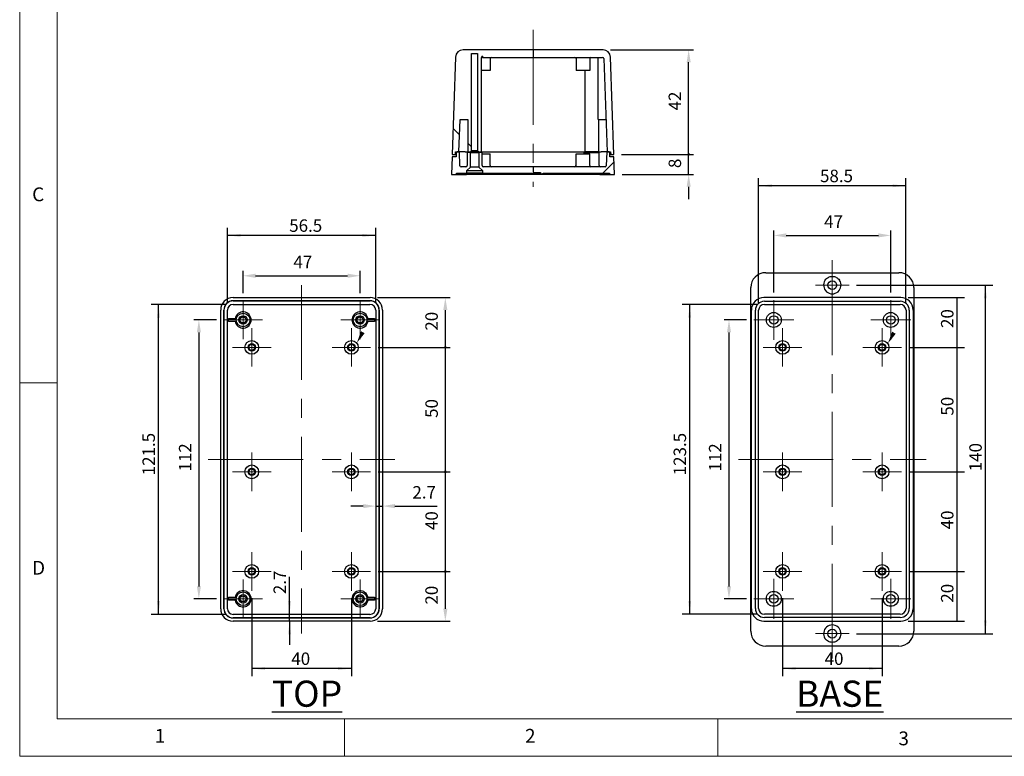
# Model space of a CAD drawing. Units: millimetres. Extents: x 5 to 292, y 5 to 205.
# Drawn here: x 5 to 137, y 5 to 104 of the extents above; entities that cross this region are included whole.
import ezdxf

# ---------------------------------------------------------------- set-up
doc = ezdxf.new("R2010")
doc.units = ezdxf.units.MM
doc.linetypes.add('CENTERX2', pattern=[20.32, 12.7, -2.54, 2.54, -2.54])
for name, color, linetype, lineweight in [('CENTER_MARK_(ISO)', 131, 'Continuous', 15), ('CENTERLINE_(ISO)', 131, 'Continuous', 15), ('VISIBLE_(ISO)', 179, 'Continuous', 30)]:
    doc.layers.add(name, color=color, linetype=linetype, lineweight=lineweight)
doc.layers.add('FORMAT', color=7, linetype='Continuous')
doc.styles.add('SLDTEXTSTYLE0', font='TXT', dxfattribs={"width": 0.7})
doc.styles.add('SLDTEXTSTYLE1', font='TXT', dxfattribs={"width": 0.75})
doc.dimstyles.new('SLDDIMSTYLE0', dxfattribs={"dimtxt": 1.666667, "dimasz": 1.778, "dimexe": 0, "dimexo": 0.0625, "dimgap": 0.416667, "dimtad": 1, "dimdec": 1, "dimlfac": 3, "dimrnd": 1e-09, "dimzin": 12, "dimdsep": 46, "dimtxsty": 'SLDTEXTSTYLE0', "dimsah": 1, "dimcen": 0.09, "dimadec": 0, "dimazin": 3, "dimtfac": 1, "dimtofl": 0, "dimtmove": 0, "dimatfit": 3, "dimfxl": 0, "dimfrac": 2, "dimtolj": 1, "dimtzin": 12, "dimarcsym": 0})
doc.dimstyles.new('SLDDIMSTYLE2', dxfattribs={"dimtxt": 1.666667, "dimasz": 1.778, "dimexe": 0, "dimexo": 0.0625, "dimgap": 0.416667, "dimtad": 1, "dimdec": 6, "dimlfac": 3, "dimrnd": 1e-09, "dimzin": 12, "dimdsep": 46, "dimtxsty": 'SLDTEXTSTYLE0', "dimblk1": 'NONE', "dimblk2": 'NONE', "dimsah": 1, "dimcen": 0.09, "dimadec": 0, "dimazin": 3, "dimtfac": 1, "dimtofl": 0, "dimtmove": 0, "dimatfit": 3, "dimldrblk": 'NONE', "dimfxl": 0, "dimfrac": 2, "dimtolj": 1, "dimtzin": 12, "dimarcsym": 0})
doc.dimstyles.new('SLDDIMSTYLE3', dxfattribs={"dimtxt": 1.666667, "dimasz": 1.778, "dimexe": 0, "dimexo": 0.0625, "dimgap": 0.416667, "dimtad": 1, "dimdec": 6, "dimlfac": 3, "dimrnd": 1e-09, "dimzin": 12, "dimdsep": 46, "dimtxsty": 'SLDTEXTSTYLE0', "dimsah": 1, "dimcen": 0.09, "dimadec": 0, "dimazin": 3, "dimtfac": 1, "dimtofl": 0, "dimtmove": 0, "dimatfit": 3, "dimfxl": 0, "dimfrac": 2, "dimtolj": 1, "dimtzin": 12, "dimarcsym": 0})
doc.dimstyles.new('SLDDIMSTYLE4', dxfattribs={"dimtxt": 1.666667, "dimasz": 1.778, "dimexe": 0, "dimexo": 0.0625, "dimgap": 0.416667, "dimtad": 1, "dimdec": 6, "dimlfac": 3, "dimrnd": 1e-09, "dimzin": 12, "dimdsep": 46, "dimtxsty": 'SLDTEXTSTYLE0', "dimblk1": 'NONE', "dimblk2": 'NONE', "dimsah": 1, "dimcen": 0.09, "dimadec": 0, "dimazin": 3, "dimtfac": 1, "dimtofl": 0, "dimtmove": 0, "dimatfit": 3, "dimldrblk": 'NONE', "dimfxl": 0, "dimfrac": 2, "dimtolj": 1, "dimtzin": 12, "dimarcsym": 0})
doc.dimstyles.new('SLDDIMSTYLE5', dxfattribs={"dimtxt": 1.666667, "dimasz": 1.778, "dimexe": 0, "dimexo": 0.0625, "dimgap": 0.416667, "dimtad": 1, "dimdec": 1, "dimlfac": 3, "dimrnd": 1e-09, "dimzin": 12, "dimdsep": 46, "dimtxsty": 'SLDTEXTSTYLE0', "dimsah": 1, "dimcen": 0.09, "dimadec": 0, "dimazin": 3, "dimtfac": 1, "dimtmove": 0, "dimatfit": 0, "dimfxl": 0, "dimfrac": 2, "dimtolj": 1, "dimtzin": 12, "dimarcsym": 0})
doc.dimstyles.new('SLDDIMSTYLE6', dxfattribs={"dimtxt": 1.666667, "dimasz": 1.778, "dimexe": 0, "dimexo": 0.0625, "dimgap": 0.416667, "dimtad": 1, "dimdec": 1, "dimlfac": 3, "dimrnd": 1e-09, "dimzin": 12, "dimdsep": 46, "dimtxsty": 'SLDTEXTSTYLE0', "dimblk1": 'NONE', "dimblk2": 'NONE', "dimsah": 1, "dimcen": 0.09, "dimadec": 0, "dimazin": 3, "dimtfac": 1, "dimtofl": 0, "dimtmove": 0, "dimatfit": 3, "dimldrblk": 'NONE', "dimfxl": 0, "dimfrac": 2, "dimtolj": 1, "dimtzin": 12, "dimarcsym": 0})

# ---------------------------------------------------------------- blocks, each defined once
blk = doc.blocks.new('_D_5')
at = {"layer": 'FORMAT', "color": 7}
for p, q in [((34.91, 67), (34.91, 70)), ((50.58, 67), (50.58, 70)), ((36.58, 69.34), (48.91, 69.34))]:
    blk.add_line(p, q, dxfattribs=at)
for points in [[(36.58, 69.62), (36.58, 69.06), (34.91, 69.34)], [(48.91, 69.62), (48.91, 69.06), (50.58, 69.34)]]:
    blk.add_solid(points, dxfattribs=at)
at = {"layer": 'FORMAT', "color": 7, "insert": (41.65, 72.02), "char_height": 1.667, "attachment_point": 1, "style": 'SLDTEXTSTYLE0'}
blk.add_mtext('47', dxfattribs=at)
blk = doc.blocks.new('_NONE')
blk = doc.blocks.new('_D_6')
at = {"layer": 'FORMAT', "color": 7}
for p, q in [((32.82, 65.74), (32.82, 75.74)), ((52.67, 65.74), (52.67, 75.74)), ((52.67, 74.74), (32.82, 74.74))]:
    blk.add_line(p, q, dxfattribs=at)
for points in [[(32.82, 74.74), (34.6, 74.55), (34.6, 74.93)], [(52.67, 74.74), (50.89, 74.93), (50.89, 74.55)]]:
    blk.add_solid(points, dxfattribs=at)
at = {"layer": 'FORMAT', "color": 7, "insert": (41.09, 76.89), "char_height": 1.667, "attachment_point": 1, "style": 'SLDTEXTSTYLE0'}
blk.add_mtext('56.5', dxfattribs=at)
blk = doc.blocks.new('_D_7')
at = {"layer": 'FORMAT', "color": 7}
for p, q in [((105.97, 67.09), (105.97, 75.41)), ((121.64, 67.09), (121.64, 75.41)), ((107.64, 74.74), (119.97, 74.74))]:
    blk.add_line(p, q, dxfattribs=at)
for points in [[(107.64, 75.02), (107.64, 74.47), (105.97, 74.74)], [(119.97, 75.02), (119.97, 74.47), (121.64, 74.74)]]:
    blk.add_solid(points, dxfattribs=at)
at = {"layer": 'FORMAT', "color": 7, "insert": (112.71, 77.42), "char_height": 1.667, "attachment_point": 1, "style": 'SLDTEXTSTYLE0'}
blk.add_mtext('47', dxfattribs=at)
blk = doc.blocks.new('_D_8')
at = {"layer": 'FORMAT', "color": 7}
for p, q in [((103.94, 65.72), (103.94, 82.39)), ((123.67, 65.72), (123.67, 82.39)), ((123.67, 81.39), (103.94, 81.39))]:
    blk.add_line(p, q, dxfattribs=at)
for points in [[(103.94, 81.39), (105.72, 81.2), (105.72, 81.58)], [(123.67, 81.39), (121.9, 81.58), (121.9, 81.2)]]:
    blk.add_solid(points, dxfattribs=at)
at = {"layer": 'FORMAT', "color": 7, "insert": (112.16, 83.54), "char_height": 1.667, "attachment_point": 1, "style": 'SLDTEXTSTYLE0'}
blk.add_mtext('58.5', dxfattribs=at)
blk = doc.blocks.new('_D_9')
at = {"layer": 'FORMAT', "color": 7}
for p, q in [((107.14, 26.17), (107.14, 15.75)), ((120.47, 26.17), (120.47, 15.75)), ((120.47, 16.75), (107.14, 16.75))]:
    blk.add_line(p, q, dxfattribs=at)
for points in [[(107.14, 16.75), (108.92, 16.56), (108.92, 16.94)], [(120.47, 16.75), (118.7, 16.94), (118.7, 16.56)]]:
    blk.add_solid(points, dxfattribs=at)
at = {"layer": 'FORMAT', "color": 7, "insert": (112.78, 18.9), "char_height": 1.667, "attachment_point": 1, "style": 'SLDTEXTSTYLE0'}
blk.add_mtext('40', dxfattribs=at)
blk = doc.blocks.new('_D_10')
at = {"layer": 'FORMAT', "color": 7}
for p, q in [((36.08, 26.17), (36.08, 15.75)), ((49.41, 26.17), (49.41, 15.75)), ((49.41, 16.75), (36.08, 16.75))]:
    blk.add_line(p, q, dxfattribs=at)
for points in [[(36.08, 16.75), (37.86, 16.56), (37.86, 16.94)], [(49.41, 16.75), (47.63, 16.94), (47.63, 16.56)]]:
    blk.add_solid(points, dxfattribs=at)
at = {"layer": 'FORMAT', "color": 7, "insert": (41.37, 18.9), "char_height": 1.667, "attachment_point": 1, "style": 'SLDTEXTSTYLE0'}
blk.add_mtext('40', dxfattribs=at)
blk = doc.blocks.new('_D_11')
at = {"layer": 'FORMAT', "color": 7}
for p, q in [((31.33, 63.42), (28.33, 63.42)), ((28.99, 61.75), (28.99, 27.75)), ((31.33, 26.09), (28.33, 26.09))]:
    blk.add_line(p, q, dxfattribs=at)
for points in [[(28.72, 61.75), (29.27, 61.75), (28.99, 63.42)], [(28.72, 27.75), (29.27, 27.75), (28.99, 26.09)]]:
    blk.add_solid(points, dxfattribs=at)
at = {"layer": 'FORMAT', "color": 7, "insert": (26.32, 43.13), "char_height": 1.667, "attachment_point": 1, "rotation": 90, "style": 'SLDTEXTSTYLE0'}
blk.add_mtext('112', dxfattribs=at)
blk = doc.blocks.new('_D_12')
at = {"layer": 'FORMAT', "color": 7}
for p, q in [((102.31, 63.42), (99.31, 63.42)), ((99.97, 61.75), (99.97, 27.75)), ((102.31, 26.09), (99.31, 26.09))]:
    blk.add_line(p, q, dxfattribs=at)
for points in [[(99.7, 61.75), (100.25, 61.75), (99.97, 63.42)], [(99.7, 27.75), (100.25, 27.75), (99.97, 26.09)]]:
    blk.add_solid(points, dxfattribs=at)
at = {"layer": 'FORMAT', "color": 7, "insert": (97.29, 43.13), "char_height": 1.667, "attachment_point": 1, "rotation": 90, "style": 'SLDTEXTSTYLE0'}
blk.add_mtext('112', dxfattribs=at)
blk = doc.blocks.new('_D_13')
at = {"layer": 'FORMAT', "color": 7}
for p, q in [((52.99, 59.75), (62.66, 59.75)), ((61.99, 59.75), (61.99, 43.09)), ((52.99, 43.09), (62.66, 43.09))]:
    blk.add_line(p, q, dxfattribs=at)
for centre, start, end in [((61.99, 59.75), 90, 270), ((61.99, 59.75), 270, 90), ((61.99, 43.09), 90, 270), ((61.99, 43.09), 270, 90)]:
    blk.add_arc(centre, 0.104, start, end, dxfattribs=at)
at = {"layer": 'FORMAT', "color": 7, "insert": (59.32, 50.31), "char_height": 1.667, "attachment_point": 1, "rotation": 90, "style": 'SLDTEXTSTYLE0'}
blk.add_mtext('50', dxfattribs=at)
blk = doc.blocks.new('_D_14')
at = {"layer": 'FORMAT', "color": 7}
for p, q in [((52.91, 66.42), (62.66, 66.42)), ((61.99, 64.75), (61.99, 59.75)), ((52.99, 59.75), (62.66, 59.75))]:
    blk.add_line(p, q, dxfattribs=at)
for start, end in [(90, 270), (270, 90)]:
    blk.add_arc((61.99, 59.75), 0.104, start, end, dxfattribs=at)
blk.add_solid([(61.72, 64.75), (62.27, 64.75), (61.99, 66.42)], dxfattribs=at)
at = {"layer": 'FORMAT', "color": 7, "insert": (59.32, 61.99), "char_height": 1.667, "attachment_point": 1, "rotation": 90, "style": 'SLDTEXTSTYLE0'}
blk.add_mtext('20', dxfattribs=at)
blk = doc.blocks.new('_D_15')
at = {"layer": 'FORMAT', "color": 7}
for p, q in [((52.99, 29.75), (62.66, 29.75)), ((61.99, 29.75), (61.99, 24.75)), ((52.91, 23.09), (62.66, 23.09))]:
    blk.add_line(p, q, dxfattribs=at)
for start, end in [(90, 270), (270, 90)]:
    blk.add_arc((61.99, 29.75), 0.104, start, end, dxfattribs=at)
blk.add_solid([(61.72, 24.75), (62.27, 24.75), (61.99, 23.09)], dxfattribs=at)
at = {"layer": 'FORMAT', "color": 7, "insert": (59.32, 25.31), "char_height": 1.667, "attachment_point": 1, "rotation": 90, "style": 'SLDTEXTSTYLE0'}
blk.add_mtext('20', dxfattribs=at)
blk = doc.blocks.new('_D_16')
at = {"layer": 'FORMAT', "color": 7}
for p, q in [((52.99, 43.09), (62.66, 43.09)), ((61.99, 43.09), (61.99, 29.75)), ((52.99, 29.75), (62.66, 29.75))]:
    blk.add_line(p, q, dxfattribs=at)
for centre, start, end in [((61.99, 43.09), 90, 270), ((61.99, 43.09), 270, 90), ((61.99, 29.75), 90, 270), ((61.99, 29.75), 270, 90)]:
    blk.add_arc(centre, 0.104, start, end, dxfattribs=at)
at = {"layer": 'FORMAT', "color": 7, "insert": (59.32, 35.29), "char_height": 1.667, "attachment_point": 1, "rotation": 90, "style": 'SLDTEXTSTYLE0'}
blk.add_mtext('40', dxfattribs=at)
blk = doc.blocks.new('_D_17')
at = {"layer": 'FORMAT', "color": 7}
for p, q in [((124.06, 59.75), (131.51, 59.75)), ((130.51, 43.09), (130.51, 59.75)), ((124.06, 43.09), (131.51, 43.09))]:
    blk.add_line(p, q, dxfattribs=at)
at = {"layer": 'FORMAT', "color": 7, "insert": (128.36, 50.61), "char_height": 1.667, "attachment_point": 1, "rotation": 90, "style": 'SLDTEXTSTYLE0'}
blk.add_mtext('50', dxfattribs=at)
blk = doc.blocks.new('_D_18')
at = {"layer": 'FORMAT', "color": 7}
for p, q in [((123.97, 66.42), (131.51, 66.42)), ((130.51, 59.75), (130.51, 66.42)), ((124.06, 59.75), (131.51, 59.75))]:
    blk.add_line(p, q, dxfattribs=at)
at = {"layer": 'FORMAT', "color": 7, "insert": (128.36, 62.35), "char_height": 1.667, "attachment_point": 1, "rotation": 90, "style": 'SLDTEXTSTYLE0'}
blk.add_mtext('20', dxfattribs=at)
blk = doc.blocks.new('_D_19')
at = {"layer": 'FORMAT', "color": 7}
for p, q in [((124.06, 29.75), (131.51, 29.75)), ((130.51, 23.09), (130.51, 29.75)), ((123.97, 23.09), (131.51, 23.09))]:
    blk.add_line(p, q, dxfattribs=at)
at = {"layer": 'FORMAT', "color": 7, "insert": (128.36, 25.57), "char_height": 1.667, "attachment_point": 1, "rotation": 90, "style": 'SLDTEXTSTYLE0'}
blk.add_mtext('20', dxfattribs=at)
blk = doc.blocks.new('_D_20')
at = {"layer": 'FORMAT', "color": 7}
for p, q in [((124.06, 43.09), (131.51, 43.09)), ((130.51, 29.75), (130.51, 43.09)), ((124.06, 29.75), (131.51, 29.75))]:
    blk.add_line(p, q, dxfattribs=at)
at = {"layer": 'FORMAT', "color": 7, "insert": (128.36, 35.39), "char_height": 1.667, "attachment_point": 1, "rotation": 90, "style": 'SLDTEXTSTYLE0'}
blk.add_mtext('40', dxfattribs=at)
blk = doc.blocks.new('_D_21')
at = {"layer": 'FORMAT', "color": 7}
for p, q in [((32.59, 65.51), (22.59, 65.51)), ((23.59, 24), (23.59, 65.51)), ((32.59, 24), (22.59, 24))]:
    blk.add_line(p, q, dxfattribs=at)
for points in [[(23.59, 65.51), (23.4, 63.73), (23.78, 63.73)], [(23.59, 24), (23.78, 25.78), (23.4, 25.78)]]:
    blk.add_solid(points, dxfattribs=at)
at = {"layer": 'FORMAT', "color": 7, "insert": (21.44, 42.62), "char_height": 1.667, "attachment_point": 1, "rotation": 90, "style": 'SLDTEXTSTYLE0'}
blk.add_mtext('121.5', dxfattribs=at)
blk = doc.blocks.new('_D_22')
at = {"layer": 'FORMAT', "color": 7}
for p, q in [((103.71, 65.49), (93.71, 65.49)), ((94.71, 24.02), (94.71, 65.49)), ((103.71, 24.02), (93.71, 24.02))]:
    blk.add_line(p, q, dxfattribs=at)
for points in [[(94.71, 65.49), (94.52, 63.71), (94.9, 63.71)], [(94.71, 24.02), (94.9, 25.8), (94.52, 25.8)]]:
    blk.add_solid(points, dxfattribs=at)
at = {"layer": 'FORMAT', "color": 7, "insert": (92.56, 42.62), "char_height": 1.667, "attachment_point": 1, "rotation": 90, "style": 'SLDTEXTSTYLE0'}
blk.add_mtext('123.5', dxfattribs=at)
blk = doc.blocks.new('_D_23')
at = {"layer": 'FORMAT', "color": 7}
for p, q in [((41.13, 24), (41.13, 29.04)), ((40.63, 24), (40.13, 24)), ((41.13, 23.09), (41.13, 24)), ((40.63, 23.09), (40.13, 23.09)), ((41.13, 23.09), (41.13, 19.91))]:
    blk.add_line(p, q, dxfattribs=at)
for points in [[(41.13, 24), (41.33, 25.78), (40.94, 25.78)], [(41.13, 23.09), (40.94, 21.31), (41.33, 21.31)]]:
    blk.add_solid(points, dxfattribs=at)
at = {"layer": 'FORMAT', "color": 7, "insert": (38.99, 26.71), "char_height": 1.667, "attachment_point": 1, "rotation": 90, "style": 'SLDTEXTSTYLE0'}
blk.add_mtext('2.7', dxfattribs=at)
blk = doc.blocks.new('_D_24')
at = {"layer": 'FORMAT', "color": 7}
for p, q in [((51, 38.5), (49.33, 38.5)), ((52.67, 38.5), (53.58, 38.5)), ((55.24, 38.5), (60.89, 38.5))]:
    blk.add_line(p, q, dxfattribs=at)
for points in [[(51, 38.78), (51, 38.22), (52.67, 38.5)], [(55.24, 38.78), (55.24, 38.22), (53.58, 38.5)]]:
    blk.add_solid(points, dxfattribs=at)
at = {"layer": 'FORMAT', "color": 7, "insert": (57.58, 41.18), "char_height": 1.667, "attachment_point": 1, "style": 'SLDTEXTSTYLE0'}
blk.add_mtext('2.7', dxfattribs=at)
blk = doc.blocks.new('_D_32')
at = {"layer": 'FORMAT', "color": 7}
for p, q in [((117.06, 68.09), (135.3, 68.09)), ((134.3, 21.42), (134.3, 68.09)), ((117.06, 21.42), (135.3, 21.42))]:
    blk.add_line(p, q, dxfattribs=at)
for points in [[(134.3, 68.09), (134.11, 66.31), (134.49, 66.31)], [(134.3, 21.42), (134.49, 23.2), (134.11, 23.2)]]:
    blk.add_solid(points, dxfattribs=at)
at = {"layer": 'FORMAT', "color": 7, "insert": (132.15, 43.16), "char_height": 1.667, "attachment_point": 1, "rotation": 90, "style": 'SLDTEXTSTYLE0'}
blk.add_mtext('140', dxfattribs=at)
blk = doc.blocks.new('_D_33')
at = {"layer": 'FORMAT', "color": 7}
for p, q in [((84.12, 99.59), (95.24, 99.59)), ((94.57, 85.59), (94.57, 97.92)), ((85.57, 85.59), (95.24, 85.59))]:
    blk.add_line(p, q, dxfattribs=at)
for start, end in [(90, 270), (270, 90)]:
    blk.add_arc((94.57, 85.59), 0.104, start, end, dxfattribs=at)
blk.add_solid([(94.3, 97.92), (94.85, 97.92), (94.57, 99.59)], dxfattribs=at)
at = {"layer": 'FORMAT', "color": 7, "insert": (91.89, 91.48), "char_height": 1.667, "attachment_point": 1, "rotation": 90, "style": 'SLDTEXTSTYLE0'}
blk.add_mtext('42', dxfattribs=at)
blk = doc.blocks.new('_D_34')
at = {"layer": 'FORMAT', "color": 7}
for p, q in [((94.57, 85.59), (94.57, 87.25)), ((85.57, 85.59), (95.24, 85.59)), ((94.57, 82.92), (94.57, 85.59)), ((85.66, 82.92), (95.24, 82.92)), ((94.57, 81.25), (94.57, 79.59))]:
    blk.add_line(p, q, dxfattribs=at)
for start, end in [(90, 270), (270, 90)]:
    blk.add_arc((94.57, 85.59), 0.104, start, end, dxfattribs=at)
blk.add_solid([(94.3, 81.25), (94.85, 81.25), (94.57, 82.92)], dxfattribs=at)
at = {"layer": 'FORMAT', "color": 7, "insert": (91.89, 83.76), "char_height": 1.67, "attachment_point": 1, "rotation": 90, "style": 'SLDTEXTSTYLE0'}
blk.add_mtext('8', dxfattribs=at)

msp = doc.modelspace()

# ---------------------------------------------------------------- hatches: boundary and pattern name
h = msp.add_hatch()
h.set_pattern_fill('ANSI31', scale=16.93, angle=90, style=0)
edge = h.paths.add_edge_path(flags=0)
edge.add_line((73.73948533, 99.58600274), (64.36073154, 99.58600274))
edge.add_ellipse((64.36073154, 98.58600274), major_axis=(1, 0), ratio=1, start_angle=90, end_angle=178)
edge.add_line((63.36134072, 98.62090224), (62.906152, 85.58600274))
edge.add_line((62.906152, 85.58600274), (63.33948533, 85.58600274))
edge.add_line((63.33948533, 85.58600274), (63.35112559, 85.91933607))
edge.add_line((63.35112559, 85.91933607), (63.55933472, 85.91933607))
edge.add_line((63.55933472, 85.91933607), (63.81779225, 85.91933607))
edge.add_line((63.81779225, 85.91933607), (63.96911559, 90.25266941))
edge.add_line((63.96911559, 90.25266941), (64.98948533, 90.25266941))
edge.add_line((64.98948533, 90.25266941), (64.98948533, 85.91933607))
edge.add_line((64.98948533, 85.91933607), (65.33948533, 85.91933607))
edge.add_line((65.33948533, 85.91933607), (65.506152, 86.08600274))
edge.add_line((65.506152, 86.08600274), (65.506152, 98.58600274))
edge.add_line((65.506152, 98.58600274), (65.506152, 99.08600274))
edge.add_line((65.506152, 99.08600274), (66.306152, 99.08600274))
edge.add_line((66.306152, 99.08600274), (66.306152, 98.58600274))
edge.add_line((66.306152, 98.58600274), (66.306152, 98.41933607))
edge.add_line((66.306152, 98.41933607), (66.306152, 96.81933607))
edge.add_line((66.306152, 96.81933607), (66.306152, 86.08600274))
edge.add_line((66.306152, 86.08600274), (66.47281866, 85.91933607))
edge.add_line((66.47281866, 85.91933607), (66.82281866, 85.91933607))
edge.add_line((66.82281866, 85.91933607), (66.82281866, 96.81933607))
edge.add_line((66.82281866, 96.81933607), (66.82281866, 98.41933607))
edge.add_line((66.82281866, 98.41933607), (66.82281866, 98.58600274))
edge.add_ellipse((66.98948533, 98.58600274), major_axis=(0, -0.16666667), ratio=1, start_angle=180, end_angle=270, ccw=False)
edge.add_line((66.98948533, 98.75266941), (66.98948533, 98.58600274))
edge.add_line((66.98948533, 98.58600274), (68.156152, 98.58600274))
edge.add_line((68.156152, 98.58600274), (73.73948533, 98.58600274))
edge.add_line((73.73948533, 98.58600274), (83.05790053, 98.58600274))
edge.add_ellipse((83.05790053, 98.41933607), major_axis=(0, 0.16666667), ratio=1, start_angle=272, end_angle=360, ccw=False)
edge.add_line((83.22446567, 98.42515266), (83.66117841, 85.91933607))
edge.add_line((83.66117841, 85.91933607), (83.91963594, 85.91933607))
edge.add_line((83.91963594, 85.91933607), (84.12784507, 85.91933607))
edge.add_line((84.12784507, 85.91933607), (84.13948533, 85.58600274))
edge.add_line((84.13948533, 85.58600274), (84.57281866, 85.58600274))
edge.add_line((84.57281866, 85.58600274), (84.11762994, 98.62090224))
edge.add_ellipse((83.11823911, 98.58600274), major_axis=(0.99939083, 0.0348995), ratio=1, start_angle=0, end_angle=88)
edge.add_line((83.11823911, 99.58600274), (73.73948533, 99.58600274))
h = msp.add_hatch()
h.set_pattern_fill('ANSI31', scale=16.93, style=0)
edge = h.paths.add_edge_path(flags=0)
edge.add_ellipse((64.10360833, 84.08600274), major_axis=(0.16666667, 0), ratio=1, start_angle=182, end_angle=270, ccw=False)
edge.add_line((63.93704319, 84.08018616), (63.87281866, 85.91933607))
edge.add_line((63.87281866, 85.91933607), (63.81779225, 85.91933607))
edge.add_line((63.81779225, 85.91933607), (63.55933472, 85.91933607))
edge.add_ellipse((63.55933472, 85.81933607), major_axis=(-0.1, 0), ratio=1, start_angle=270, end_angle=358)
edge.add_line((63.45939564, 85.82282602), (63.43948533, 85.25266941))
edge.add_line((63.43948533, 85.25266941), (62.906152, 85.25266941))
edge.add_line((62.906152, 85.25266941), (62.82281866, 82.91933607))
edge.add_line((62.82281866, 82.91933607), (63.48948533, 82.91933607))
edge.add_line((63.48948533, 82.91933607), (63.49181338, 82.98600274))
edge.add_line((63.49181338, 82.98600274), (63.49530546, 83.08600274))
edge.add_line((63.49530546, 83.08600274), (64.856152, 83.08600274))
edge.add_line((64.856152, 83.08600274), (64.856152, 83.41933607))
edge.add_line((64.856152, 83.41933607), (65.33948533, 83.90266941))
edge.add_line((65.33948533, 83.90266941), (65.33948533, 84.08600274))
edge.add_line((65.33948533, 84.08600274), (65.33948533, 85.85266941))
edge.add_line((65.33948533, 85.85266941), (64.906152, 85.85266941))
edge.add_line((64.906152, 85.85266941), (64.906152, 84.08600274))
edge.add_ellipse((64.73948533, 84.08600274), major_axis=(0, 0.16666667), ratio=1, start_angle=180, end_angle=270, ccw=False)
edge.add_line((64.73948533, 83.91933607), (64.10360833, 83.91933607))
h = msp.add_hatch()
h.set_pattern_fill('ANSI31', scale=16.93, style=0)
edge = h.paths.add_edge_path(flags=0)
edge.add_ellipse((83.37536233, 84.08600274), major_axis=(0.00581658, 0.16656514), ratio=1, start_angle=182, end_angle=270, ccw=False)
edge.add_line((83.37536233, 83.91933607), (73.73948533, 83.91933607))
edge.add_line((73.73948533, 83.91933607), (68.156152, 83.91933607))
edge.add_line((68.156152, 83.91933607), (67.07281866, 83.91933607))
edge.add_ellipse((67.07281866, 84.08600274), major_axis=(0.16666667, 0), ratio=1, start_angle=180, end_angle=270, ccw=False)
edge.add_line((66.906152, 84.08600274), (66.906152, 85.68600274))
edge.add_line((66.906152, 85.68600274), (66.906152, 85.85266941))
edge.add_line((66.906152, 85.85266941), (66.47281866, 85.85266941))
edge.add_line((66.47281866, 85.85266941), (66.47281866, 85.68600274))
edge.add_line((66.47281866, 85.68600274), (66.47281866, 84.08600274))
edge.add_line((66.47281866, 84.08600274), (66.47281866, 83.90266941))
edge.add_line((66.47281866, 83.90266941), (66.956152, 83.41933607))
edge.add_line((66.956152, 83.41933607), (66.956152, 83.08600274))
edge.add_line((66.956152, 83.08600274), (73.40276145, 83.08600274))
edge.add_line((73.40276145, 83.08600274), (73.56932659, 83.08600274))
edge.add_line((73.56932659, 83.08600274), (73.57281866, 82.98600274))
edge.add_line((73.57281866, 82.98600274), (73.73948533, 82.98600274))
edge.add_line((73.73948533, 82.98600274), (73.73948533, 83.15266941))
edge.add_line((73.73948533, 83.15266941), (74.7336652, 83.15266941))
edge.add_line((74.7336652, 83.15266941), (74.73948533, 82.98600274))
edge.add_line((74.73948533, 82.98600274), (75.07281866, 82.98600274))
edge.add_line((75.07281866, 82.98600274), (75.07631074, 83.08600274))
edge.add_line((75.07631074, 83.08600274), (83.9836652, 83.08600274))
edge.add_line((83.9836652, 83.08600274), (83.98948533, 82.91933607))
edge.add_line((83.98948533, 82.91933607), (84.656152, 82.91933607))
edge.add_line((84.656152, 82.91933607), (84.57281866, 85.25266941))
edge.add_line((84.57281866, 85.25266941), (84.03948533, 85.25266941))
edge.add_line((84.03948533, 85.25266941), (84.01957502, 85.82282602))
edge.add_ellipse((83.91963594, 85.81933607), major_axis=(-0.00348995, 0.09993908), ratio=1, start_angle=270, end_angle=358)
edge.add_line((83.91963594, 85.91933607), (83.66117841, 85.91933607))
edge.add_line((83.66117841, 85.91933607), (83.606152, 85.91933607))
edge.add_line((83.606152, 85.91933607), (83.54192747, 84.08018616))
for points in [[(50.70766746, 61.91311718), (51.190887, 61.63899887), (50.12692231, 60.32639939)], [(121.81842072, 61.84822238), (122.30153299, 61.57391506), (121.23705489, 60.2617319)]]:
    msp.add_hatch(color=7).paths.add_polyline_path(points, flags=0)

# ---------------------------------------------------------------- linework, layer by layer
at = {"color": 7, "linetype": 'Continuous', "lineweight": 0}
for p, q in [((5, 205), (5, 5)), ((10, 200), (10, 10)), ((10, 55), (5, 55)), ((10, 10), (104.8, 10)), ((48.5, 5), (48.5, 10)), ((98.5, 10), (98.5, 5)), ((104.8, 10), (138.67271923, 10)), ((5, 5), (292, 5))]:
    msp.add_line(p, q, dxfattribs=at)
at = {"layer": 'CENTER_MARK_(ISO)', "color": 7, "linetype": 'CENTERX2'}
for p, q in [((113.80703196, 70.33755661), (113.80703196, 65.83755661)), ((116.05703196, 68.08755661), (111.55703196, 68.08755661)), ((34.91075733, 66.00422328), (34.91075733, 60.83755661)), ((50.577424, 66.00422328), (50.577424, 60.83755661)), ((105.97369863, 66.08755661), (105.97369863, 60.75422328)), ((121.6403653, 66.08755661), (121.6403653, 60.75422328)), ((37.49409067, 63.42088994), (32.327424, 63.42088994)), ((53.16075733, 63.42088994), (47.99409067, 63.42088994)), ((108.6403653, 63.42088994), (103.30703196, 63.42088994)), ((124.30703196, 63.42088994), (118.97369863, 63.42088994)), ((36.077424, 62.33755661), (36.077424, 57.17088994)), ((49.41075733, 62.33755661), (49.41075733, 57.17088994)), ((107.1403653, 62.33755661), (107.1403653, 57.17088994)), ((120.47369863, 62.33755661), (120.47369863, 57.17088994)), ((38.66075733, 59.75422328), (33.49409067, 59.75422328)), ((51.99409067, 59.75422328), (46.827424, 59.75422328)), ((109.72369863, 59.75422328), (104.55703196, 59.75422328)), ((123.05703196, 59.75422328), (117.8903653, 59.75422328)), ((36.077424, 45.67088994), (36.077424, 40.50422328)), ((49.41075733, 45.67088994), (49.41075733, 40.50422328)), ((107.1403653, 45.67088994), (107.1403653, 40.50422328)), ((120.47369863, 45.67088994), (120.47369863, 40.50422328)), ((38.66075733, 43.08755661), (33.49409067, 43.08755661)), ((51.99409067, 43.08755661), (46.827424, 43.08755661)), ((109.72369863, 43.08755661), (104.55703196, 43.08755661)), ((123.05703196, 43.08755661), (117.8903653, 43.08755661)), ((36.077424, 32.33755661), (36.077424, 27.17088994)), ((49.41075733, 32.33755661), (49.41075733, 27.17088994)), ((107.1403653, 32.33755661), (107.1403653, 27.17088994)), ((120.47369863, 32.33755661), (120.47369863, 27.17088994)), ((38.66075733, 29.75422328), (33.49409067, 29.75422328)), ((51.99409067, 29.75422328), (46.827424, 29.75422328)), ((109.72369863, 29.75422328), (104.55703196, 29.75422328)), ((123.05703196, 29.75422328), (117.8903653, 29.75422328)), ((34.91075733, 28.67088994), (34.91075733, 23.50422328)), ((50.577424, 28.67088994), (50.577424, 23.50422328)), ((105.97369863, 28.75422328), (105.97369863, 23.42088994)), ((121.6403653, 28.75422328), (121.6403653, 23.42088994)), ((37.49409067, 26.08755661), (32.327424, 26.08755661)), ((53.16075733, 26.08755661), (47.99409067, 26.08755661)), ((108.6403653, 26.08755661), (103.30703196, 26.08755661)), ((124.30703196, 26.08755661), (118.97369863, 26.08755661)), ((113.80703196, 23.67088994), (113.80703196, 19.17088994)), ((116.05703196, 21.42088994), (111.55703196, 21.42088994))]:
    msp.add_line(p, q, dxfattribs=at)
at = {"layer": 'CENTERLINE_(ISO)', "color": 7, "linetype": 'CENTERX2'}
for p, q in [((73.73948533, 102.25266941), (73.73948533, 81.25266941)), ((113.80703196, 71.42088994), (113.80703196, 18.08755661)), ((42.74409067, 68.08755661), (42.74409067, 21.42088994)), ((30.24409067, 44.75422328), (55.24409067, 44.75422328)), ((101.22369863, 44.75422328), (126.3903653, 44.75422328))]:
    msp.add_line(p, q, dxfattribs=at)
at = {"layer": 'VISIBLE_(ISO)', "color": 7}
for p, q in [((73.73948533, 99.58600274), (64.36073154, 99.58600274)), ((65.506152, 86.08600274), (65.506152, 99.08600274)), ((65.506152, 99.08600274), (66.306152, 99.08600274)), ((66.306152, 99.08600274), (66.306152, 86.08600274)), ((73.73948533, 99.58600274), (73.73948533, 98.58600274)), ((83.11823911, 99.58600274), (73.73948533, 99.58600274)), ((63.36134072, 98.62090224), (62.906152, 85.58600274)), ((66.82281866, 85.91933607), (66.82281866, 98.58600274)), ((66.98948533, 98.58600274), (66.82281866, 98.58600274)), ((66.98948533, 98.75266941), (66.98948533, 98.58600274)), ((66.98948533, 98.58600274), (73.73948533, 98.58600274)), ((67.98948533, 98.41933607), (67.98948533, 96.81933607)), ((73.73948533, 98.58600274), (83.05790053, 98.58600274)), ((79.48948533, 98.41933607), (79.48948533, 96.81933607)), ((81.32281866, 98.41933607), (81.32281866, 96.81933607)), ((82.46740112, 90.25266941), (82.46740112, 98.58600274)), ((83.22446567, 98.42515266), (83.66117841, 85.91933607)), ((84.57281866, 85.58600274), (84.11762994, 98.62090224)), ((67.98948533, 96.81933607), (66.82281866, 96.81933607)), ((81.32281866, 96.81933607), (79.48948533, 96.81933607)), ((80.656152, 96.81933607), (80.656152, 85.91933607)), ((63.81779225, 85.91933607), (63.96911559, 90.25266941)), ((63.96911559, 90.25266941), (64.98948533, 90.25266941)), ((64.98948533, 90.25266941), (64.98948533, 85.91933607)), ((82.46740112, 90.25266941), (83.50985507, 90.25266941)), ((82.48948533, 90.25266941), (82.48948533, 85.91933607)), ((63.33948533, 85.58600274), (63.35112559, 85.91933607)), ((63.35112559, 85.91933607), (63.81779225, 85.91933607)), ((63.45939564, 85.82282602), (63.43948533, 85.25266941)), ((63.87281866, 85.91933607), (63.55933472, 85.91933607)), ((63.93704319, 84.08018616), (63.87281866, 85.91933607)), ((64.6390183, 85.91933607), (63.87281866, 85.91933607)), ((64.6390183, 85.91933607), (64.98948533, 85.91933607)), ((65.33948533, 85.85266941), (64.906152, 85.85266941)), ((64.906152, 85.85266941), (64.906152, 84.08600274)), ((64.98948533, 85.91933607), (65.33948533, 85.91933607)), ((65.33948533, 85.91933607), (65.506152, 86.08600274)), ((65.33948533, 85.91933607), (66.47281866, 85.91933607)), ((65.33948533, 83.90266941), (65.33948533, 85.85266941)), ((65.33948533, 85.85266941), (66.47281866, 85.85266941)), ((66.306152, 86.08600274), (65.506152, 86.08600274)), ((66.306152, 86.08600274), (66.47281866, 85.91933607)), ((66.47281866, 85.91933607), (66.82281866, 85.91933607)), ((66.906152, 85.85266941), (66.47281866, 85.85266941)), ((66.47281866, 85.85266941), (66.47281866, 83.90266941)), ((66.82281866, 85.91933607), (80.656152, 85.91933607)), ((66.906152, 84.08600274), (66.906152, 85.85266941)), ((80.57281866, 85.85266941), (82.57281866, 85.85266941)), ((80.57281866, 85.68600274), (80.57281866, 85.85266941)), ((82.48948533, 85.91933607), (80.656152, 85.91933607)), ((82.48948533, 85.91933607), (82.83995236, 85.91933607)), ((82.57281866, 84.08600274), (82.57281866, 85.85266941)), ((83.606152, 85.91933607), (82.83995236, 85.91933607)), ((83.606152, 85.91933607), (83.54192747, 84.08018616)), ((83.91963594, 85.91933607), (83.606152, 85.91933607)), ((83.66117841, 85.91933607), (84.12784507, 85.91933607)), ((84.03948533, 85.25266941), (84.01957502, 85.82282602)), ((84.12784507, 85.91933607), (84.13948533, 85.58600274)), ((62.906152, 85.25266941), (62.82281866, 82.91933607)), ((62.906152, 85.58600274), (63.33948533, 85.58600274)), ((63.43948533, 85.25266941), (62.906152, 85.25266941)), ((63.33948533, 85.58600274), (63.45112559, 85.58600274)), ((66.906152, 85.68600274), (67.98948533, 85.68600274)), ((67.98948533, 84.08600274), (67.98948533, 85.68600274)), ((79.48948533, 85.68600274), (81.32281866, 85.68600274)), ((79.48948533, 84.08600274), (79.48948533, 85.68600274)), ((81.32281866, 84.08600274), (81.32281866, 85.68600274)), ((84.02784507, 85.58600274), (84.13948533, 85.58600274)), ((84.57281866, 85.25266941), (84.03948533, 85.25266941)), ((84.13948533, 85.58600274), (84.57281866, 85.58600274)), ((84.656152, 82.91933607), (84.57281866, 85.25266941)), ((63.48948533, 82.91933607), (63.49530546, 83.08600274)), ((63.49530546, 83.08600274), (64.856152, 83.08600274)), ((64.73948533, 83.91933607), (64.10360833, 83.91933607)), ((64.856152, 83.41933607), (65.33948533, 83.90266941)), ((64.856152, 83.08600274), (64.856152, 83.41933607)), ((64.856152, 83.41933607), (66.956152, 83.41933607)), ((66.956152, 83.08600274), (64.856152, 83.08600274)), ((66.47281866, 83.90266941), (65.33948533, 83.90266941)), ((66.47281866, 83.90266941), (66.956152, 83.41933607)), ((66.956152, 83.41933607), (66.956152, 83.08600274)), ((66.956152, 83.08600274), (73.56932659, 83.08600274)), ((73.73948533, 83.91933607), (67.07281866, 83.91933607)), ((73.56932659, 83.08600274), (73.57281866, 82.98600274)), ((83.37536233, 83.91933607), (73.73948533, 83.91933607)), ((73.73948533, 83.91933607), (73.73948533, 82.98600274)), ((73.73948533, 83.15266941), (74.7336652, 83.15266941)), ((74.7336652, 83.15266941), (74.73948533, 82.98600274)), ((75.07281866, 82.98600274), (75.07631074, 83.08600274)), ((75.07631074, 83.08600274), (83.9836652, 83.08600274)), ((83.9836652, 83.08600274), (83.98948533, 82.91933607)), ((62.82281866, 82.91933607), (63.48948533, 82.91933607)), ((63.48948533, 82.91933607), (64.82200643, 82.91933607)), ((63.49181338, 82.98600274), (73.40625352, 82.98600274)), ((82.65696423, 82.91933607), (64.82200643, 82.91933607)), ((73.40625352, 82.98600274), (73.57281866, 82.98600274)), ((73.57281866, 82.98600274), (73.73948533, 82.98600274)), ((74.73948533, 82.98600274), (73.73948533, 82.98600274)), ((74.73948533, 82.98600274), (75.07281866, 82.98600274)), ((75.07281866, 82.98600274), (83.98715728, 82.98600274)), ((82.65696423, 82.91933607), (83.98948533, 82.91933607)), ((83.98948533, 82.91933607), (84.656152, 82.91933607)), ((104.88909101, 69.75422328), (122.72497292, 69.75422328)), ((102.8903653, 21.75294898), (102.8903653, 67.75549757)), ((124.72369863, 67.75549757), (124.72369863, 21.75294898)), ((33.57640871, 66.42088994), (51.91177262, 66.42088994)), ((33.57667269, 65.98755661), (51.91150865, 65.98755661)), ((51.89986839, 65.97591635), (33.58831294, 65.97591635)), ((122.9747134, 66.42088994), (104.63935053, 66.42088994)), ((104.70630096, 65.92088994), (122.90776297, 65.92088994)), ((31.91075733, 24.75320799), (31.91075733, 64.75523856)), ((32.34409067, 24.75347196), (32.34409067, 64.75497459)), ((32.35573092, 64.74333433), (32.35573092, 24.76511222)), ((32.82239759, 24.7653965), (32.82239759, 64.74305005)), ((33.58859722, 65.50924969), (51.89958411, 65.50924969)), ((52.66578374, 64.74305005), (52.66578374, 24.7653965)), ((53.13245041, 24.76511222), (53.13245041, 64.74333433)), ((53.14409067, 64.75497459), (53.14409067, 24.75347196)), ((53.577424, 64.75523856), (53.577424, 24.75320799)), ((102.97369863, 24.75316189), (102.97369863, 64.75528466)), ((103.50703196, 24.7868256), (103.50703196, 64.72162095)), ((103.9403653, 24.78708958), (103.9403653, 64.72135698)), ((104.70656493, 65.48755661), (122.907499, 65.48755661)), ((123.67369863, 64.72135698), (123.67369863, 24.78708958)), ((124.10703196, 64.72162095), (124.10703196, 24.7868256)), ((124.6403653, 64.75528466), (124.6403653, 24.75316189)), ((32.97372092, 63.62088994), (34.01617487, 63.62088994)), ((32.97372092, 63.22088994), (32.97372092, 63.62088994)), ((51.47200646, 63.62088994), (52.51446041, 63.62088994)), ((52.51446041, 63.62088994), (52.51446041, 63.22088994)), ((34.01617487, 63.22088994), (32.97372092, 63.22088994)), ((52.51446041, 63.22088994), (51.47200646, 63.22088994)), ((32.97372092, 26.28755661), (34.01617487, 26.28755661)), ((32.97372092, 25.88755661), (32.97372092, 26.28755661)), ((34.01617487, 25.88755661), (32.97372092, 25.88755661)), ((51.47200646, 26.28755661), (52.51446041, 26.28755661)), ((52.51446041, 25.88755661), (51.47200646, 25.88755661)), ((52.51446041, 26.28755661), (52.51446041, 25.88755661)), ((51.89958411, 23.99919687), (33.58859722, 23.99919687)), ((122.907499, 24.02088994), (104.70656493, 24.02088994)), ((51.91177262, 23.08755661), (33.57640871, 23.08755661)), ((51.91150865, 23.52088994), (33.57667269, 23.52088994)), ((33.58831294, 23.5325302), (51.89986839, 23.5325302)), ((104.63935053, 23.08755661), (122.9747134, 23.08755661)), ((122.90776297, 23.58755661), (104.70630096, 23.58755661)), ((122.72497292, 19.75422328), (104.88909101, 19.75422328))]:
    msp.add_line(p, q, dxfattribs=at)
for centre, radius in [((113.80703196, 68.08755661), 0.58333333), ((34.91075733, 63.42088994), 0.91666667), ((34.91075733, 63.42088994), 0.56666667), ((34.91075733, 63.42088994), 0.4), ((50.577424, 63.42088994), 0.91666667), ((50.577424, 63.42088994), 0.56666667), ((50.577424, 63.42088994), 0.4), ((105.97369863, 63.42088994), 1), ((105.97369863, 63.42088994), 0.56666667), ((121.6403653, 63.42088994), 1), ((121.6403653, 63.42088994), 0.56666667), ((36.077424, 59.75422328), 0.91666667), ((49.41075733, 59.75422328), 0.91666667), ((107.1403653, 59.75422328), 0.91666667), ((120.47369863, 59.75422328), 0.91666667), ((36.077424, 59.75422328), 0.5), ((36.077424, 59.75422328), 0.4), ((49.41075733, 59.75422328), 0.5), ((49.41075733, 59.75422328), 0.4), ((107.1403653, 59.75422328), 0.5), ((107.1403653, 59.75422328), 0.4), ((120.47369863, 59.75422328), 0.5), ((120.47369863, 59.75422328), 0.4), ((36.077424, 43.08755661), 0.91666667), ((36.077424, 43.08755661), 0.5), ((49.41075733, 43.08755661), 0.91666667), ((49.41075733, 43.08755661), 0.5), ((107.1403653, 43.08755661), 0.91666667), ((107.1403653, 43.08755661), 0.5), ((120.47369863, 43.08755661), 0.91666667), ((120.47369863, 43.08755661), 0.5), ((36.077424, 43.08755661), 0.4), ((49.41075733, 43.08755661), 0.4), ((107.1403653, 43.08755661), 0.4), ((120.47369863, 43.08755661), 0.4), ((36.077424, 29.75422328), 0.91666667), ((49.41075733, 29.75422328), 0.91666667), ((107.1403653, 29.75422328), 0.91666667), ((120.47369863, 29.75422328), 0.91666667), ((36.077424, 29.75422328), 0.5), ((36.077424, 29.75422328), 0.4), ((49.41075733, 29.75422328), 0.5), ((49.41075733, 29.75422328), 0.4), ((107.1403653, 29.75422328), 0.5), ((107.1403653, 29.75422328), 0.4), ((120.47369863, 29.75422328), 0.5), ((120.47369863, 29.75422328), 0.4), ((34.91075733, 26.08755661), 0.91666667), ((34.91075733, 26.08755661), 0.56666667), ((34.91075733, 26.08755661), 0.4), ((50.577424, 26.08755661), 0.91666667), ((50.577424, 26.08755661), 0.56666667), ((50.577424, 26.08755661), 0.4), ((105.97369863, 26.08755661), 1), ((105.97369863, 26.08755661), 0.56666667), ((121.6403653, 26.08755661), 1), ((121.6403653, 26.08755661), 0.56666667), ((113.80703196, 21.42088994), 0.58333333)]:
    msp.add_circle(centre, radius, dxfattribs=at)
for centre, radius, start, end in [((64.36073154, 98.58600274), 1, 90, 178), ((83.11823911, 98.58600274), 1, 2, 90), ((66.98948533, 98.58600274), 0.16666667, 90, 180), ((68.156152, 98.41933607), 0.16666667, 90, 180), ((79.32281866, 98.41933607), 0.16666667, 0, 90), ((81.48948533, 98.41933607), 0.16666667, 90, 180), ((83.05790053, 98.41933607), 0.16666667, 2, 90), ((63.55933472, 85.81933607), 0.1, 90, 178), ((83.91963594, 85.81933607), 0.1, 2, 90), ((64.10360833, 84.08600274), 0.16666667, 182, 270), ((64.73948533, 84.08600274), 0.16666667, 270, 0), ((67.07281866, 84.08600274), 0.16666667, 180, 270), ((68.156152, 84.08600274), 0.16666667, 180, 270), ((79.32281866, 84.08600274), 0.16666667, 270, 0), ((81.48948533, 84.08600274), 0.16666667, 180, 270), ((82.73948533, 84.08600274), 0.16666667, 180, 270), ((83.37536233, 84.08600274), 0.16666667, 270, 358), ((113.80703196, 68.08755661), 1.16666667, 147.2979891681, 32.7020108319), ((34.91075733, 63.42088994), 1.08333333, 190.638709315, 169.361290685), ((50.577424, 63.42088994), 1.08333333, 10.638709315, 349.361290685), ((34.91075733, 26.08755661), 1.08333333, 190.638709315, 169.361290685), ((50.577424, 26.08755661), 1.08333333, 10.638709315, 349.361290685), ((113.80703196, 21.42088994), 1.16666667, 327.2979891681, 212.7020108319)]:
    msp.add_arc(centre, radius, start, end, dxfattribs=at)
for centre, major_axis, ratio, start_param, end_param in [((104.8916404, 67.75294817), (-1.41601626, 1.41601626), 0.998726925, 5.4984240866, 7.0679465277), ((122.72242353, 67.75294817), (1.41601626, 1.41601626), 0.998726925, 5.4984240866, 7.0679465277), ((33.57843991, 64.75320737), (-1.17994757, 1.17994757), 0.998782766, 5.4983961314, 7.067974483), ((33.57817577, 64.7534715), (-0.87316121, 0.87316121), 0.998782766, 5.4983961314, 7.067974483), ((33.58981603, 64.74183125), (-0.87316121, 0.87316121), 0.998782766, 5.4983961314, 7.067974483), ((51.89836531, 64.74183125), (0.87316121, 0.87316121), 0.998782766, 5.4983961314, 7.067974483), ((51.91000556, 64.7534715), (0.87316121, 0.87316121), 0.998782766, 5.4983961314, 7.067974483), ((51.90974143, 64.75320737), (1.17994757, 1.17994757), 0.998782766, 5.4983961314, 7.067974483), ((104.64142788, 64.75320737), (-1.19316121, 1.16665101), 0.9987548443, 5.487176405, 7.056727115), ((104.70776342, 64.72015849), (-0.84956225, 0.84956225), 0.998782766, 5.4983961314, 7.067974483), ((122.90630051, 64.72015849), (0.84956225, 0.84956225), 0.998782766, 5.4983961314, 7.067974483), ((122.97263605, 64.75320737), (1.19316121, 1.16665101), 0.9987548443, 5.5096434994, 7.0791942094), ((33.58953157, 64.7421157), (-0.54277588, 0.54277588), 0.998782766, 5.4983961314, 7.067974483), ((51.89864976, 64.7421157), (0.54277588, 0.54277588), 0.998782766, 5.4983961314, 7.067974483), ((104.70749928, 64.72042263), (-0.54277588, 0.54277588), 0.998782766, 5.4983961314, 7.067974483), ((122.90656465, 64.72042263), (0.54277588, 0.54277588), 0.998782766, 5.4983961314, 7.067974483), ((33.57843991, 24.75523918), (-1.17994757, -1.17994757), 0.998782766, 5.4983961314, 7.067974483), ((33.57817577, 24.75497505), (-0.87316121, -0.87316121), 0.998782766, 5.4983961314, 7.067974483), ((33.58981603, 24.7666153), (-0.87316121, -0.87316121), 0.998782766, 5.4983961314, 7.067974483), ((33.58953157, 24.76633085), (-0.54277588, -0.54277588), 0.998782766, 5.4983961314, 7.067974483), ((51.89864976, 24.76633085), (0.54277588, -0.54277588), 0.998782766, 5.4983961314, 7.067974483), ((51.89836531, 24.7666153), (0.87316121, -0.87316121), 0.998782766, 5.4983961314, 7.067974483), ((51.91000556, 24.75497505), (0.87316121, -0.87316121), 0.998782766, 5.4983961314, 7.067974483), ((51.90974143, 24.75523918), (1.17994757, -1.17994757), 0.998782766, 5.4983961314, 7.067974483), ((104.64142788, 24.75523918), (-1.19316121, -1.16665101), 0.9987548443, 5.5096434994, 7.0791942094), ((104.70776342, 24.78828806), (-0.84956225, -0.84956225), 0.998782766, 5.4983961314, 7.067974483), ((104.70749928, 24.78802393), (-0.54277588, -0.54277588), 0.998782766, 5.4983961314, 7.067974483), ((122.90656465, 24.78802393), (0.54277588, -0.54277588), 0.998782766, 5.4983961314, 7.067974483), ((122.90630051, 24.78828806), (0.84956225, -0.84956225), 0.998782766, 5.4983961314, 7.067974483), ((122.97263605, 24.75523918), (1.19316121, -1.16665101), 0.9987548443, 5.487176405, 7.056727115), ((104.8916404, 21.75549838), (-1.41601626, -1.41601626), 0.998726925, 5.4984240866, 7.0679465277), ((122.72242353, 21.75549838), (1.41601626, -1.41601626), 0.998726925, 5.4984240866, 7.0679465277)]:
    msp.add_ellipse(centre, major_axis=major_axis, ratio=ratio, start_param=start_param, end_param=end_param, dxfattribs=at)
for points in [[(112.82529151, 68.71787144), (112.83668913, 68.7356237), (112.84842068, 68.75283265), (112.96681391, 68.91721232), (113.11039356, 69.04143941), (113.43895814, 69.2099282), (113.62470802, 69.25422328), (113.98935591, 69.25422328), (114.17510579, 69.2099282), (114.50367037, 69.04143941), (114.64725002, 68.91721232), (114.76564325, 68.75283265), (114.7773748, 68.7356237), (114.78877242, 68.71787144)], [(114.78877242, 20.79057511), (114.7773748, 20.77282286), (114.76564325, 20.7556139), (114.64725002, 20.59123423), (114.50367037, 20.46700714), (114.17510579, 20.29851835), (113.98935591, 20.25422328), (113.62470802, 20.25422328), (113.43895814, 20.29851835), (113.11039356, 20.46700714), (112.96681391, 20.59123423), (112.84842068, 20.7556139), (112.83668913, 20.77282286), (112.82529151, 20.79057511)]]:
    msp.add_open_spline(points, degree=3, knots=[0.45971633576, 0.45971633576, 0.45971633576, 0.45971633576, 0.47810421744, 0.47810421744, 0.64219577189, 0.64219577189, 0.80628732633, 0.80628732633, 0.97037888078, 0.97037888078, 1.13447043522, 1.13447043522, 1.15285831691, 1.15285831691, 1.15285831691, 1.15285831691], dxfattribs=at)

# ---------------------------------------------------------------- texts
at = {"color": 7, "linetype": 'Continuous', "lineweight": 0, "char_height": 1.85208333, "attachment_point": 1, "style": 'SLDTEXTSTYLE1'}
for s, insert in [('C', (6.66666667, 81.1680164)), ('D', (6.66666667, 31.1680164)), ('1', (23.08333733, 8.6680164)), ('2', (72.66667067, 8.6680164)), ('3', (122.66322376, 8.32619623))]:
    msp.add_mtext(s, dxfattribs=dict(at, insert=insert))
at = {"layer": 'FORMAT', "char_height": 3.5, "attachment_point": 1, "style": 'SLDTEXTSTYLE1'}
for s, insert in [('\\LTOP', (38.75340733, 15.1351294)), ('\\LBASE', (108.94767974, 15.1351294))]:
    msp.add_mtext(s, dxfattribs=dict(at, insert=insert))

# ---------------------------------------------------------------- dimensions: what is measured, and where the dimension line sits
at = {"layer": 'FORMAT', "color": 7}
for base, p1, p2, dimstyle, picture, middle in [((94.57281866, 85.58600274), (83.11823911, 99.58600274), (84.57281866, 85.58600274), 'SLDDIMSTYLE2', '_D_33', (94.57281866, 92.59266941)), ((94.57281866, 82.91933607), (84.57281866, 85.58600274), (84.656152, 82.91933607), 'SLDDIMSTYLE2', '_D_34', (94.57281866, 84.25266941)), ((134.30254467, 68.08755661), (116.05703196, 21.42088994), (116.05703196, 68.08755661), 'SLDDIMSTYLE3', '_D_32', (134.30254467, 44.61440768)), ((61.99409067, 66.42088994), (51.99409067, 59.75422328), (51.91177262, 66.42088994), 'SLDDIMSTYLE2', '_D_14', (61.99409067, 63.09422328)), ((130.50681157, 66.42088994), (123.05703196, 59.75422328), (122.9747134, 66.42088994), 'SLDDIMSTYLE4', '_D_18', (130.50681157, 63.31598157)), ((23.58859722, 65.50924969), (33.58859722, 23.99919687), (33.58859722, 65.50924969), 'SLDDIMSTYLE0', '_D_21', (23.58859722, 44.75422328)), ((94.70656493, 65.48755661), (104.70656493, 24.02088994), (104.70656493, 65.48755661), 'SLDDIMSTYLE0', '_D_22', (94.70656493, 44.75422328)), ((28.99409067, 63.42088994), (32.327424, 26.08755661), (32.327424, 63.42088994), 'SLDDIMSTYLE2', '_D_11', (28.99409067, 44.75422328)), ((99.97369863, 63.42088994), (103.30703196, 26.08755661), (103.30703196, 63.42088994), 'SLDDIMSTYLE2', '_D_12', (99.97369863, 44.75422328)), ((61.99409067, 59.75422328), (51.99409067, 43.08755661), (51.99409067, 59.75422328), 'SLDDIMSTYLE2', '_D_13', (61.99409067, 51.41422328)), ((130.50681157, 59.75422328), (123.05703196, 43.08755661), (123.05703196, 59.75422328), 'SLDDIMSTYLE4', '_D_17', (130.50681157, 51.58274776)), ((61.99409067, 43.08755661), (51.99409067, 29.75422328), (51.99409067, 43.08755661), 'SLDDIMSTYLE2', '_D_16', (61.99409067, 36.41422328)), ((130.50681157, 43.08755661), (123.05703196, 29.75422328), (123.05703196, 43.08755661), 'SLDDIMSTYLE4', '_D_20', (130.50681157, 36.35804845)), ((41.13491544, 23.99919687), (41.63098804, 23.08755661), (41.63098804, 23.99919687), 'SLDDIMSTYLE5', '_D_23', (41.13491544, 27.874013)), ((61.99409067, 29.75422328), (51.91177262, 23.08755661), (51.99409067, 29.75422328), 'SLDDIMSTYLE2', '_D_15', (61.99409067, 26.41422328)), ((130.50681157, 29.75422328), (122.9747134, 23.08755661), (123.05703196, 29.75422328), 'SLDDIMSTYLE4', '_D_19', (130.50681157, 26.53760288))]:
    dim = msp.add_linear_dim(base=base, p1=p1, p2=p2, angle=90, dimstyle=dimstyle, dxfattribs=at)
    dim.commit()
    dim.dimension.update_dxf_attribs({"geometry": picture, "text_midpoint": middle, "dimtype": 160})
for base, p1, p2, dimstyle, picture, middle in [((103.9403653, 81.38802364), (123.67369863, 64.72135698), (103.9403653, 64.72135698), 'SLDDIMSTYLE0', '_D_8', (113.80703196, 81.38802364)), ((32.82239759, 74.74305005), (52.66578374, 64.74305005), (32.82239759, 64.74305005), 'SLDDIMSTYLE0', '_D_6', (42.74409067, 74.74305005)), ((105.97369863, 74.74305005), (121.6403653, 66.08755661), (105.97369863, 66.08755661), 'SLDDIMSTYLE2', '_D_7', (113.80703196, 74.74305005)), ((34.91075733, 69.33755661), (50.577424, 66.00422328), (34.91075733, 66.00422328), 'SLDDIMSTYLE2', '_D_5', (42.74409067, 69.33755661)), ((52.66578374, 38.50189281), (53.577424, 38.50189281), (52.66578374, 38.50189281), 'SLDDIMSTYLE6', '_D_24', (58.89844677, 38.50189281)), ((36.077424, 16.75137055), (49.41075733, 27.17088994), (36.077424, 27.17088994), 'SLDDIMSTYLE3', '_D_10', (42.34121063, 16.75137055)), ((107.1403653, 16.75137055), (120.47369863, 27.17088994), (107.1403653, 27.17088994), 'SLDDIMSTYLE3', '_D_9', (113.74502289, 16.75137055))]:
    dim = msp.add_linear_dim(base=base, p1=p1, p2=p2, dimstyle=dimstyle, dxfattribs=at)
    dim.commit()
    dim.dimension.update_dxf_attribs({"geometry": picture, "text_midpoint": middle, "dimtype": 160})

doc.saveas('drawing.dxf')
